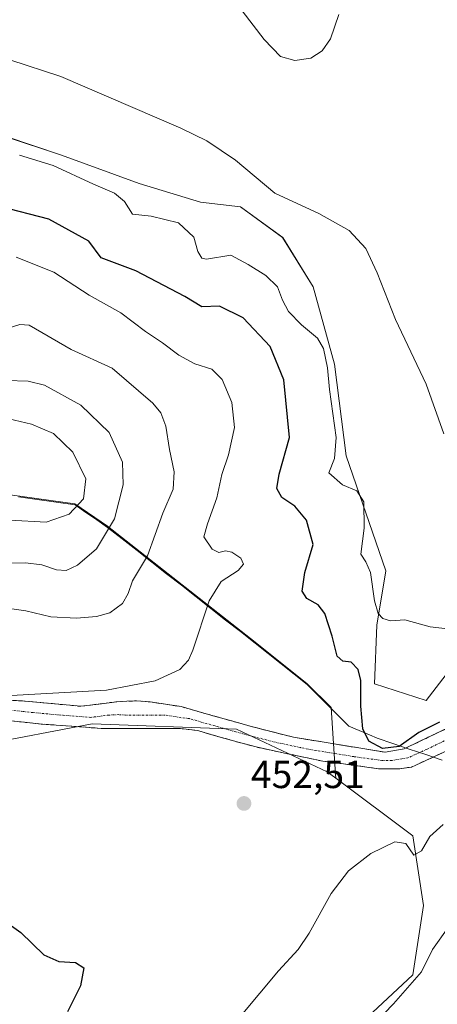
# Model space of a CAD drawing. Units: metres. Extents: x 629234 to 632724, y 4657906 to 4660283.
# Drawn here: x 630936 to 631043, y 4658123 to 4658375 of the extents above; entities that cross this region are included whole.
import ezdxf
from ezdxf.enums import TextEntityAlignment as Align

# ---------------------------------------------------------------- set-up
doc = ezdxf.new("R2010")
doc.units = ezdxf.units.M
doc.header["$MEASUREMENT"] = 0
doc.linetypes.add('TRAZO_Y_PUNTO', pattern=[1, 0.5, -0.25, 0, -0.25])
doc.linetypes.add('TRAZOSX2', pattern=[1.5, 1, -0.5])
for name, color, linetype, lineweight in [('Camino', 19, 'TRAZOSX2', 0), ('Camino Cxs', 19, 'Continuous', 0), ('Camino eje', 19, 'TRAZO_Y_PUNTO', 0), ('Carátula', 7, 'Continuous', 5), ('Cultivos herbáceos CxS', 92, 'Continuous', 0), ('Curva de nivel maestra', 36, 'Continuous', 30), ('Curva de nivel normal', 36, 'Continuous', 0), ('Municipio', 9, 'Continuous', 13), ('Municipio CxS', 142, 'Continuous', 0), ('Pastizal CxS', 92, 'Continuous', 0), ('Punto de cota en terreno', 7, 'Continuous', 0), ('Rótulo de punto de cota en terreno', 19, 'Continuous', 0), ('Suelo desnudo CxS', 43, 'Continuous', 0)]:
    doc.layers.add(name, color=color, linetype=linetype, lineweight=lineweight)
doc.styles.add('Arial', font='txt', dxfattribs={"height": 0.2})

# ---------------------------------------------------------------- blocks, each defined once
blk = doc.blocks.new('*U152')
at = {"layer": 'Suelo desnudo CxS', "color": 43, "linetype": 'Continuous', "lineweight": 0}
blk.add_polyline3d([(630911.4889, 4658256.6305, 471.6136), (630950.2189, 4658251.2291, 468.898), (630958.5087, 4658245.4587, 463.8761), (630996.2987, 4658215.8075, 452.9485), (631009.5785, 4658205.2569, 451.4393), (631015.7757, 4658199.0481, 451.0551), (631016.8461, 4658181.9201, 451.9625), (631016.9527, 4658180.9609, 452.1727), (631014.7835, 4658182.5889, 451.8259), (630991.5505, 4658193.5287, 452.5506), (630954.6507, 4658194.8973, 453.9764), (630925.9517, 4658189.4293, 453.3191)], dxfattribs=at)
blk = doc.blocks.new('*U155')
at = {"layer": 'Pastizal CxS', "color": 92, "linetype": 'Continuous', "lineweight": 0}
for points in [[(631014.7831, 4658110.1201, 460.9624), (631036.6491, 4658130.6293, 461.0524), (631039.3823, 4658148.4041, 458.5362), (631036.6491, 4658166.1803, 455.3594), (631016.9527, 4658180.9609, 452.1727), (631016.8461, 4658181.9201, 451.9625), (631015.7757, 4658199.0481, 451.0551), (631009.5785, 4658205.2569, 451.4393), (630996.2987, 4658215.8075, 452.9485), (630958.5087, 4658245.4587, 463.8761), (630950.2189, 4658251.2291, 468.898), (630911.4889, 4658256.6305, 471.6136), (630897.2893, 4658256.3813, 471.4311), (630869.6791, 4658251.4723, 470.8817), (630848.0491, 4658243.6831, 470.6829), (630805.1989, 4658211.0953, 471.2411), (630750.6091, 4658170.4275, 453.5276), (630748.2991, 4658168.7777, 453.5229), (630691.3493, 4658128.0699, 470.6977)], [(630932.3605, 4658345.3063, 444.1012), (630946.8005, 4658340.4925, 444.2255), (630966.6551, 4658333.2719, 443.3336), (630982.2985, 4658328.4581, 442.4955), (630992.5265, 4658327.2541, 441.2338), (631003.3563, 4658319.4325, 441.4594), (631011.1777, 4658306.7969, 441.8903), (631016.5927, 4658286.9423, 443.1333), (631019.6009, 4658263.4777, 443.6471), (631029.7789, 4658234.0841, 444.0893), (631027.4225, 4658220.1581, 445.3694), (631026.8207, 4658205.1165, 447.6204), (631040.0571, 4658200.9049, 448.4901), (631056.3019, 4658221.9619, 446.0478)]]:
    blk.add_polyline3d(points, dxfattribs=at)
blk = doc.blocks.new('*U160')
at = {"layer": 'Pastizal CxS', "color": 92, "linetype": 'Continuous', "lineweight": 0}
for points in [[(631016.95, 4658180.96, 452.17), (631036.65, 4658166.18, 455.36), (631039.38, 4658148.4, 458.54), (631036.65, 4658130.63, 461.05), (631014.78, 4658110.12, 460.96), (630969.68, 4658073.2, 458.73), (630932.78, 4658034.92, 456.32), (630901.35, 4657999.37, 454.56), (630876.75, 4657972.02, 455.04), (630863.09, 4657951.51, 457.19), (630852.15, 4657937.84, 456.96), (630841.22, 4657936.47, 453.32), (630838.8, 4657934.59, 452.71)], [(630830.67, 4657934.44, 450.92), (630835.75, 4657958.35, 451.55), (630847.57, 4657979.85, 450.66), (630874.51, 4658016.77, 449.14), (630889.05, 4658034.92, 449.91), (630879.48, 4658037.66, 447.83), (630866.54, 4658027.29, 445.99), (630861.59, 4658014.92, 447.33), (630839.85, 4657996.64, 444.98), (630816.62, 4657965.19, 445.1), (630811.37, 4657952.05, 445.36), (630811.36, 4657952.05, 445.36), (630803.5, 4657933.94, 444.56)]]:
    blk.add_polyline3d(points, dxfattribs=at)
blk = doc.blocks.new('*U161')
at = {"layer": 'Suelo desnudo CxS', "color": 43, "linetype": 'Continuous', "lineweight": 0}
blk.add_polyline3d([(631016.95, 4658180.96, 452.17), (631014.78, 4658182.59, 451.83), (630991.55, 4658193.53, 452.55), (630954.65, 4658194.9, 453.98), (630925.95, 4658189.43, 453.32), (630910.15, 4658187.06, 452.76), (630905.94, 4658206.71, 455.25), (630905.1, 4658210.64, 455.96), (630866.93, 4658195.48, 454.49), (630883.21, 4658166.3, 451.6), (630884.95, 4658147.04, 449.3), (630876.75, 4658133.37, 448.46), (630863.09, 4658115.6, 447.83), (630842.59, 4658103.29, 447.29), (630812.52, 4658090.99, 447.16), (630792.02, 4658078.68, 446.98), (630774.25, 4658063.64, 446.36), (630756.49, 4658067.74, 447.31), (630738.72, 4658063.64, 447.12)], dxfattribs=at)
blk = doc.blocks.new('*U167')
at = {"layer": 'Cultivos herbáceos CxS', "color": 92, "linetype": 'Continuous', "lineweight": 0}
for points in [[(631016.95, 4658180.96, 452.17), (631036.65, 4658166.18, 455.36), (631039.38, 4658148.4, 458.54), (631036.65, 4658130.63, 461.05), (631014.78, 4658110.12, 460.96), (630969.68, 4658073.2, 458.73), (630932.78, 4658034.92, 456.32), (630901.35, 4657999.37, 454.56), (630876.75, 4657972.02, 455.04), (630863.09, 4657951.51, 457.19), (630852.15, 4657937.84, 456.96), (630841.22, 4657936.47, 453.32), (630838.8, 4657934.59, 452.71)], [(630830.67, 4657934.44, 450.92), (630835.75, 4657958.35, 451.55), (630847.57, 4657979.85, 450.66), (630874.51, 4658016.77, 449.14), (630889.05, 4658034.92, 449.91), (630879.48, 4658037.66, 447.83), (630866.54, 4658027.29, 445.99), (630861.59, 4658014.92, 447.33), (630839.85, 4657996.64, 444.98), (630816.62, 4657965.19, 445.1), (630811.37, 4657952.05, 445.36), (630811.36, 4657952.05, 445.36), (630803.5, 4657933.94, 444.56)]]:
    blk.add_polyline3d(points, dxfattribs=at)
blk = doc.blocks.new('*U168')
at = {"layer": 'Cultivos herbáceos CxS', "color": 92, "linetype": 'Continuous', "lineweight": 0}
blk.add_polyline3d([(631016.95, 4658180.96, 452.17), (631014.78, 4658182.59, 451.83), (630991.55, 4658193.53, 452.55), (630954.65, 4658194.9, 453.98), (630925.95, 4658189.43, 453.32), (630910.15, 4658187.06, 452.76), (630905.94, 4658206.71, 455.25), (630905.1, 4658210.64, 455.96), (630866.93, 4658195.48, 454.49), (630883.21, 4658166.3, 451.6), (630884.95, 4658147.04, 449.3), (630876.75, 4658133.37, 448.46), (630863.09, 4658115.6, 447.83), (630842.59, 4658103.29, 447.29), (630812.52, 4658090.99, 447.16), (630792.02, 4658078.68, 446.98), (630774.25, 4658063.64, 446.36), (630756.49, 4658067.74, 447.31), (630738.72, 4658063.64, 447.12)], dxfattribs=at)
blk = doc.blocks.new('*U177')
at = {"layer": 'Curva de nivel normal', "color": 36, "linetype": 'Continuous', "lineweight": 0}
blk.add_polyline3d([(630936, 4658340.53, 445), (630944.64, 4658337.8, 445), (630954.92, 4658333.08, 445), (630960.33, 4658330.79, 445), (630962.9, 4658328.59, 445), (630964.92, 4658325.38, 445), (630969.68, 4658324.84, 445), (630976.68, 4658323.17, 445), (630980.65, 4658319.48, 445), (630981.68, 4658315.84, 445), (630982.68, 4658314.12, 445), (630983.89, 4658313.88, 445), (630990.08, 4658314.88, 445), (630994.5, 4658312.5, 445), (630999.08, 4658309.68, 445), (631002.02, 4658306.82, 445), (631003.31, 4658303.34, 445), (631004.87, 4658300.5, 445), (631008.15, 4658297.03, 445), (631012.28, 4658293.64, 445), (631013.85, 4658291.03, 445), (631014.87, 4658286.05, 445), (631015.32, 4658280.5, 445), (631017.06, 4658268.2, 445), (631016.62, 4658262.85, 445), (631015.14, 4658259.17, 445), (631018.64, 4658256.11, 445), (631022.3, 4658254.58, 445), (631024.17, 4658251.74, 445), (631024.2, 4658244.99, 445), (631023.35, 4658238.3, 445), (631024.67, 4658236.37, 445), (631025.85, 4658233.64, 445), (631026.85, 4658226.4, 445), (631027.79, 4658223.18, 445), (631029, 4658221.83, 445), (631030.98, 4658221.28, 445), (631034.62, 4658221.52, 445), (631041.07, 4658219.76, 445), (631047.74, 4658218.97, 445)], dxfattribs=at)
blk = doc.blocks.new('*U180')
at = {"layer": 'Curva de nivel normal', "color": 36, "linetype": 'Continuous', "lineweight": 0}
blk.add_polyline3d([(630933.56, 4658364.88, 440), (630946.59, 4658360.64, 440), (630977.34, 4658347.4, 440), (630983.99, 4658344.15, 440), (630991.25, 4658339.25, 440), (631001.32, 4658330.74, 440), (631012.64, 4658325.58, 440), (631020.39, 4658321.18, 440), (631024.64, 4658316.62, 440), (631027.56, 4658310.35, 440), (631032.2, 4658298.38, 440), (631040.06, 4658281.9, 440), (631044.64, 4658269.15, 440)], dxfattribs=at)
blk = doc.blocks.new('*U185')
at = {"layer": 'Curva de nivel normal', "color": 36, "linetype": 'Continuous', "lineweight": 0}
blk.add_polyline3d([(630992.96, 4658377.45, 435), (630998.59, 4658370.12, 435), (631002.81, 4658365.78, 435), (631006.49, 4658364.69, 435), (631010.57, 4658365.28, 435), (631013.48, 4658367.16, 435), (631015.57, 4658370.28, 435), (631017.71, 4658376.54, 435)], dxfattribs=at)
blk = doc.blocks.new('*U191')
at = {"layer": 'Curva de nivel maestra', "color": 36, "linetype": 'Continuous', "lineweight": 30}
for points in [[(631043.47, 4658195.28, 450), (631038.23, 4658192.7, 450), (631033.14, 4658189.1, 450), (631028.88, 4658188.62, 450), (631025.37, 4658190.45, 450), (631023.88, 4658193.62, 450), (631023.32, 4658199.4, 450), (631023.33, 4658206, 450), (631022.67, 4658208.8, 450), (631020.9, 4658210.69, 450), (631018.74, 4658210.93, 450), (631017.29, 4658212.26, 450), (631016.02, 4658217.3, 450), (631014.11, 4658223.1, 450), (631012.4, 4658225.37, 450), (631009.5, 4658226.97, 450), (631008.31, 4658228.88, 450), (631008.99, 4658233.6, 450), (631011.16, 4658240.82, 450), (631009.45, 4658247.07, 450), (631006.44, 4658250.62, 450), (631003.13, 4658252.84, 450), (631001.85, 4658255.15, 450), (631002.46, 4658258.83, 450), (631005.12, 4658268.17, 450), (631003.69, 4658282.97, 450), (631000.18, 4658291.54, 450), (630993.26, 4658298.88, 450), (630987.16, 4658301.82, 450), (630982.64, 4658301.64, 450), (630978.36, 4658304.27, 450), (630965.82, 4658310.89, 450), (630956.89, 4658314.24, 450), (630953.72, 4658318.48, 450), (630943.55, 4658324.07, 450), (630930.89, 4658327.37, 450)], [(630851, 4658120.25, 450), (630858.57, 4658123.88, 450), (630864.23, 4658130.22, 450), (630873.23, 4658144.21, 450), (630877.9, 4658149.24, 450), (630883.9, 4658151.55, 450), (630888.01, 4658151.81, 450), (630898.9, 4658150.66, 450), (630915.74, 4658151.73, 450), (630918.98, 4658149.38, 450), (630920.78, 4658146.86, 450), (630922.22, 4658146.32, 450), (630924.72, 4658147.04, 450), (630927.28, 4658146.91, 450), (630931.28, 4658145.16, 450), (630936.34, 4658141.46, 450), (630942.21, 4658135.76, 450), (630946.09, 4658134.01, 450), (630950.38, 4658133.76, 450), (630952.52, 4658132.4, 450), (630951.66, 4658127.79, 450), (630948.33, 4658121.12, 450)]]:
    blk.add_polyline3d(points, dxfattribs=at)
blk = doc.blocks.new('5PATER')
at = {"layer": 'Carátula', "linetype": 'Continuous', "lineweight": 5}
h = blk.add_hatch(color=250, dxfattribs=at)
edge = h.paths.add_edge_path()
edge.add_ellipse((0, 0.01), major_axis=(-1.33, -1.34), ratio=0.999422, start_angle=0, end_angle=360)

msp = doc.modelspace()

# ---------------------------------------------------------------- linework, layer by layer
at = {"layer": 'Camino', "color": 19, "linetype": 'TRAZOSX2', "lineweight": 0}
for points in [[(630925.31, 4658201.42), (630937.5, 4658200.71), (630951.72, 4658199.38), (630960.96, 4658200.56), (630965.96, 4658200.77), (630969.43, 4658200.52), (630977.35, 4658199.3), (630995.01, 4658194.3), (631006.1, 4658191.47), (631029.55, 4658187.63), (631034.47, 4658188.49), (631051.18, 4658196.53)], [(631046.17, 4658188.32), (631036.33, 4658183.84), (631033.17, 4658183.36), (631027.86, 4658183.41), (631013.6, 4658185.34), (631009.66, 4658186.17), (630996.89, 4658188.88), (630987.68, 4658191.39), (630981.63, 4658193.18), (630977.22, 4658193.7), (630956.89, 4658193.72), (630941.52, 4658194.85), (630928.85, 4658196.18)]]:
    msp.add_lwpolyline(points, dxfattribs=at)
at = {"layer": 'Camino Cxs', "color": 19, "linetype": 'Continuous', "lineweight": 0}
for points in [[(630933.44, 4658200.95, 454.84), (630937.5, 4658200.71, 454.8), (630942.24, 4658200.27, 454.73), (630946.98, 4658199.82, 454.64), (630951.72, 4658199.38, 454.58), (630956.34, 4658199.97, 454.6), (630960.96, 4658200.56, 454.63), (630963.46, 4658200.67, 454.59), (630965.96, 4658200.77, 454.54), (630969.43, 4658200.52, 454.41), (630973.39, 4658199.91, 454.23), (630977.35, 4658199.3, 454.04), (630981.77, 4658198.05, 453.77), (630986.18, 4658196.8, 453.35), (630990.6, 4658195.55, 453), (630995.01, 4658194.3, 452.58), (630998.71, 4658193.36, 452.13), (631002.4, 4658192.41, 451.72), (631006.1, 4658191.47, 451.44), (631010.79, 4658190.7, 451.17), (631015.48, 4658189.93, 450.99), (631020.17, 4658189.17, 450.77), (631024.86, 4658188.4, 450.23), (631029.55, 4658187.63, 449.84), (631034.47, 4658188.49, 450.07), (631038.65, 4658190.5, 450.11), (631042.83, 4658192.51, 450.39), (631047, 4658194.52, 450.21)], [(631046.17, 4658188.32, 450.9), (631042.89, 4658186.83, 451.06), (631039.61, 4658185.33, 450.96), (631036.33, 4658183.84, 450.81), (631033.17, 4658183.36, 450.78), (631030.52, 4658183.39, 450.76), (631027.86, 4658183.41, 450.79), (631023.11, 4658184.05, 450.86), (631018.35, 4658184.7, 451.01), (631013.6, 4658185.34, 451.15), (631009.66, 4658186.17, 451.31), (631005.4, 4658187.07, 451.49), (631001.15, 4658187.98, 451.69), (630996.89, 4658188.88, 452.14), (630992.29, 4658190.14, 452.64), (630987.68, 4658191.39, 453.03), (630984.66, 4658192.29, 453.27), (630981.63, 4658193.18, 453.54), (630977.22, 4658193.7, 453.83), (630973.15, 4658193.7, 453.99), (630969.09, 4658193.71, 454.05), (630965.02, 4658193.71, 454.07), (630960.96, 4658193.72, 454.1), (630956.89, 4658193.72, 454.16), (630953.05, 4658194, 454.25), (630949.21, 4658194.29, 454.31), (630945.36, 4658194.57, 454.35), (630941.52, 4658194.85, 454.37), (630937.3, 4658195.29, 454.41), (630933.07, 4658195.74, 454.4)]]:
    msp.add_polyline3d(points, dxfattribs=at)
at = {"layer": 'Camino eje', "color": 19, "linetype": 'TRAZO_Y_PUNTO', "lineweight": 0}
msp.add_lwpolyline([(631048.68, 4658192.43), (631040.32, 4658188.41), (631035.4, 4658186.17), (631033.82, 4658185.93), (631031.36, 4658185.5), (631028.71, 4658185.52), (631021.58, 4658186.49), (631009.85, 4658188.41), (631007.88, 4658188.82), (631001.5, 4658190.18), (630995.95, 4658191.59), (630991.35, 4658192.85), (630982.52, 4658195.35), (630979.49, 4658196.24), (630977.29, 4658196.5), (630973.33, 4658197.11), (630963.16, 4658197.12), (630961.43, 4658197.25), (630958.93, 4658197.14), (630954.31, 4658196.55), (630946.62, 4658197.12), (630939.51, 4658197.78), (630933.18, 4658198.45)], dxfattribs=at)
at = {"layer": 'Cultivos herbáceos CxS', "color": 92, "linetype": 'Continuous', "lineweight": 0}
for points in [[(631056.3, 4658221.96, 446.05), (631040.06, 4658200.9, 448.49), (631026.82, 4658205.12, 447.62), (631027.42, 4658220.16, 445.37), (631029.78, 4658234.08, 444.09), (631019.6, 4658263.48, 443.65), (631016.59, 4658286.94, 443.13), (631011.18, 4658306.8, 441.89), (631003.36, 4658319.43, 441.46), (630992.53, 4658327.25, 441.23), (630982.3, 4658328.46, 442.5), (630966.66, 4658333.27, 443.33), (630946.8, 4658340.49, 444.23), (630932.36, 4658345.31, 444.1)], [(630932.36, 4658345.31, 444.1), (630946.8, 4658340.49, 444.23), (630966.66, 4658333.27, 443.33), (630982.3, 4658328.46, 442.5), (630992.53, 4658327.25, 441.23), (631003.36, 4658319.43, 441.46), (631011.18, 4658306.8, 441.89), (631016.59, 4658286.94, 443.13), (631019.6, 4658263.48, 443.65), (631029.78, 4658234.08, 444.09), (631027.42, 4658220.16, 445.37), (631026.82, 4658205.12, 447.62), (631040.06, 4658200.9, 448.49), (631056.3, 4658221.96, 446.05)], [(630863.09, 4658115.6, 447.83), (630876.75, 4658133.37, 448.46), (630884.95, 4658147.04, 449.3), (630883.21, 4658166.3, 451.6), (630866.93, 4658195.48, 454.49), (630905.1, 4658210.64, 455.96), (630905.94, 4658206.71, 455.25), (630910.15, 4658187.06, 452.76), (630925.95, 4658189.43, 453.32), (630954.65, 4658194.9, 453.98), (630991.55, 4658193.53, 452.55), (631014.78, 4658182.59, 451.83), (631016.95, 4658180.96, 452.17), (631036.65, 4658166.18, 455.36), (631039.38, 4658148.4, 458.54), (631036.65, 4658130.63, 461.05), (631014.78, 4658110.12, 460.96)]]:
    msp.add_polyline3d(points, dxfattribs=at)
at = {"layer": 'Curva de nivel normal', "color": 36, "linetype": 'Continuous', "lineweight": 0}
for points in [[(630935.16, 4658314.4, 455), (630944.8, 4658310.54, 455), (630953.85, 4658304.67, 455), (630961.96, 4658300.13, 455), (630968.22, 4658295.38, 455), (630972.62, 4658292.44, 455), (630976.79, 4658289.26, 455), (630980.87, 4658287.03, 455), (630985.22, 4658285.72, 455), (630987.87, 4658283.06, 455), (630990.38, 4658277.19, 455), (630991.02, 4658270.73, 455), (630989.51, 4658263.73, 455), (630987.78, 4658258.73, 455), (630986.51, 4658252.73, 455), (630984.15, 4658246.06, 455), (630983.18, 4658242.73, 455), (630985.34, 4658239.64, 455), (630987.02, 4658238.76, 455), (630988.74, 4658239.2, 455), (630990.32, 4658238.82, 455), (630992.68, 4658237.34, 455), (630993.36, 4658235.8, 455), (630992, 4658234.18, 455), (630987.61, 4658231.31, 455), (630984.59, 4658226.4, 455), (630980.38, 4658213.74, 455), (630979.29, 4658211.18, 455), (630977.01, 4658208.84, 455), (630970.72, 4658205.87, 455), (630958.26, 4658203.5, 455), (630930.7, 4658201.95, 455)], [(630915.64, 4658226.94, 460), (630937.65, 4658223.83, 460), (630944.02, 4658222.32, 460), (630950.6, 4658221.93, 460), (630955.74, 4658222.36, 460), (630959.1, 4658223.35, 460), (630962.41, 4658225.72, 460), (630963.84, 4658228.25, 460), (630964.92, 4658231.49, 460), (630968.77, 4658237.92, 460), (630972.7, 4658248.82, 460), (630975.32, 4658254.94, 460), (630975.62, 4658259.39, 460), (630974.39, 4658265.17, 460), (630973.46, 4658271.07, 460), (630972.22, 4658274.48, 460), (630970.11, 4658277, 460), (630959.76, 4658285.93, 460), (630949.22, 4658290.72, 460), (630938.5, 4658296.96, 460), (630936.13, 4658297.17, 460), (630932.6, 4658296.01, 460)], [(630931.61, 4658236.06, 465), (630937.52, 4658236.14, 465), (630941.74, 4658235.58, 465), (630945.49, 4658234.32, 465), (630947.94, 4658234.18, 465), (630950.89, 4658235.55, 465), (630955.72, 4658239.72, 465), (630960.34, 4658247.37, 465), (630962.57, 4658256.07, 465), (630962.38, 4658261.85, 465), (630958.96, 4658269.46, 465), (630951.7, 4658276.46, 465), (630942.44, 4658281.64, 465), (630938.21, 4658282.64, 465), (630932.71, 4658282.83, 465)], [(630933.56, 4658247.06, 470), (630942.84, 4658246.55, 470), (630948.72, 4658248.6, 470), (630952.37, 4658252.52, 470), (630952.98, 4658257.62, 470), (630949.67, 4658264.48, 470), (630944.72, 4658269.23, 470), (630939.13, 4658271.65, 470), (630924.52, 4658275.03, 470)], [(631044.44, 4658169.14, 455), (631041.05, 4658166.04, 455), (631038.88, 4658162.41, 455), (631036.88, 4658161.28, 455), (631034.88, 4658164.27, 455), (631032.03, 4658164.64, 455), (631025.96, 4658161.7, 455), (631020.18, 4658157.22, 455), (631015.78, 4658151.46, 455), (631010.14, 4658141.32, 455), (631007.3, 4658137.14, 455), (631002.3, 4658131.68, 455), (630987.56, 4658113.97, 455)], [(631045.72, 4658142.74, 460), (631041.74, 4658137.08, 460), (631038.88, 4658131.41, 460), (631031.75, 4658123.18, 460), (631024.71, 4658115.93, 460)]]:
    msp.add_polyline3d(points, dxfattribs=at)
at = {"layer": 'Municipio', "color": 9, "linetype": 'Continuous', "lineweight": 13}
msp.add_polyline3d([(630935.73, 4658252.98, 473.1), (630940.57, 4658252.31, 472.94), (630945.41, 4658251.63, 472.04), (630950.25, 4658250.96, 470.28), (630953.02, 4658249.04, 468.64), (630955.78, 4658247.11, 467.01), (630958.55, 4658245.19, 465.17), (630962.33, 4658242.22, 462.81), (630966.11, 4658239.26, 460.93), (630969.88, 4658236.29, 459.19), (630973.66, 4658233.33, 457.59), (630977.44, 4658230.37, 456.24), (630981.22, 4658227.4, 455.34), (630985, 4658224.44, 454.72), (630988.77, 4658221.47, 454.1), (630992.55, 4658218.51, 453.58), (630996.33, 4658215.54, 453.11), (630999.65, 4658212.9, 452.76), (631002.97, 4658210.27, 452.33), (631006.29, 4658207.63, 451.82), (631009.61, 4658204.99, 451.6), (631012.27, 4658202.32, 451.4), (631014.93, 4658199.65, 451.21), (631017.6, 4658196.99, 450.94), (631020.26, 4658194.32, 450.69), (631022.92, 4658193.18, 450.15), (631025.58, 4658192.04, 449.45), (631027.52, 4658191.21, 449.26), (631031.53, 4658189.86, 449.17), (631035.75, 4658188.44, 450.35), (631039.97, 4658187.02, 450.83), (631044.18, 4658185.6, 451.41)], dxfattribs=at)
msp.add_polyline3d([(630935.73, 4658252.98, 473.1), (630940.57, 4658252.31, 472.94), (630945.41, 4658251.63, 472.04), (630950.25, 4658250.96, 470.28), (630953.02, 4658249.04, 468.64), (630955.78, 4658247.11, 467.01), (630958.55, 4658245.19, 465.17), (630962.33, 4658242.22, 462.81), (630966.11, 4658239.26, 460.93), (630969.88, 4658236.29, 459.19), (630973.66, 4658233.33, 457.59), (630977.44, 4658230.37, 456.24), (630981.22, 4658227.4, 455.34), (630985, 4658224.44, 454.72), (630988.77, 4658221.47, 454.1), (630992.55, 4658218.51, 453.58), (630996.33, 4658215.54, 453.11), (630999.65, 4658212.9, 452.76), (631002.97, 4658210.27, 452.33), (631006.29, 4658207.63, 451.82), (631009.61, 4658204.99, 451.6), (631012.27, 4658202.32, 451.4), (631014.93, 4658199.65, 451.21), (631017.6, 4658196.99, 450.94), (631020.26, 4658194.32, 450.69), (631022.92, 4658193.18, 450.15), (631025.58, 4658192.04, 449.45), (631027.52, 4658191.21, 449.26), (631031.53, 4658189.86, 449.17), (631035.75, 4658188.44, 450.35), (631039.97, 4658187.02, 450.83), (631044.18, 4658185.6, 451.41)], dxfattribs=at)
at = {"layer": 'Municipio CxS', "color": 142, "linetype": 'Continuous', "lineweight": 0}
for points in [[(631044.18, 4658185.6, 451.41), (631039.97, 4658187.02, 450.83), (631035.75, 4658188.44, 450.35), (631031.53, 4658189.86, 449.17), (631027.52, 4658191.21, 449.26), (631025.58, 4658192.04, 449.45), (631022.92, 4658193.18, 450.15), (631020.26, 4658194.32, 450.69), (631017.6, 4658196.99, 450.94), (631014.93, 4658199.65, 451.21), (631012.27, 4658202.32, 451.4), (631009.61, 4658204.99, 451.6), (631006.29, 4658207.63, 451.82), (631002.97, 4658210.27, 452.33), (630999.65, 4658212.9, 452.76), (630996.33, 4658215.54, 453.11), (630992.55, 4658218.51, 453.58), (630988.77, 4658221.47, 454.1), (630985, 4658224.44, 454.72), (630981.22, 4658227.4, 455.34), (630977.44, 4658230.37, 456.24), (630973.66, 4658233.33, 457.59), (630969.88, 4658236.29, 459.19), (630966.11, 4658239.26, 460.93), (630962.33, 4658242.22, 462.81), (630958.55, 4658245.19, 465.17), (630955.78, 4658247.11, 467.01), (630953.02, 4658249.04, 468.64), (630950.25, 4658250.96, 470.28), (630945.41, 4658251.63, 472.04), (630940.57, 4658252.31, 472.94), (630935.73, 4658252.98, 473.1)], [(630935.73, 4658252.98, 473.1), (630940.57, 4658252.31, 472.94), (630945.41, 4658251.63, 472.04), (630950.25, 4658250.96, 470.28), (630953.02, 4658249.04, 468.64), (630955.78, 4658247.11, 467.01), (630958.55, 4658245.19, 465.17), (630962.33, 4658242.22, 462.81), (630966.11, 4658239.26, 460.93), (630969.88, 4658236.29, 459.19), (630973.66, 4658233.33, 457.59), (630977.44, 4658230.37, 456.24), (630981.22, 4658227.4, 455.34), (630985, 4658224.44, 454.72), (630988.77, 4658221.47, 454.1), (630992.55, 4658218.51, 453.58), (630996.33, 4658215.54, 453.11), (630999.65, 4658212.9, 452.76), (631002.97, 4658210.27, 452.33), (631006.29, 4658207.63, 451.82), (631009.61, 4658204.99, 451.6), (631012.27, 4658202.32, 451.4), (631014.93, 4658199.65, 451.21), (631017.6, 4658196.99, 450.94), (631020.26, 4658194.32, 450.69), (631022.92, 4658193.18, 450.15), (631025.58, 4658192.04, 449.45), (631027.52, 4658191.21, 449.26), (631031.53, 4658189.86, 449.17), (631035.75, 4658188.44, 450.35), (631039.97, 4658187.02, 450.83), (631044.18, 4658185.6, 451.41)]]:
    msp.add_polyline3d(points, dxfattribs=at)
at = {"layer": 'Pastizal CxS', "color": 92, "linetype": 'Continuous', "lineweight": 0}
for points in [[(630932.36, 4658345.31, 444.1), (630946.8, 4658340.49, 444.23), (630966.66, 4658333.27, 443.33), (630982.3, 4658328.46, 442.5), (630992.53, 4658327.25, 441.23), (631003.36, 4658319.43, 441.46), (631011.18, 4658306.8, 441.89), (631016.59, 4658286.94, 443.13), (631019.6, 4658263.48, 443.65), (631029.78, 4658234.08, 444.09), (631027.42, 4658220.16, 445.37), (631026.82, 4658205.12, 447.62), (631040.06, 4658200.9, 448.49), (631056.3, 4658221.96, 446.05)], [(630691.35, 4658128.07, 470.7), (630748.3, 4658168.78, 453.52), (630750.61, 4658170.43, 453.53), (630805.2, 4658211.1, 471.24), (630848.05, 4658243.68, 470.68), (630869.68, 4658251.47, 470.88), (630897.29, 4658256.38, 471.43), (630911.49, 4658256.63, 471.61), (630950.22, 4658251.23, 468.9), (630958.51, 4658245.46, 463.88), (630996.3, 4658215.81, 452.95), (631009.58, 4658205.26, 451.44), (631015.78, 4658199.05, 451.06), (631016.85, 4658181.92, 451.96), (631016.95, 4658180.96, 452.17)]]:
    msp.add_polyline3d(points, dxfattribs=at)
at = {"layer": 'Suelo desnudo CxS', "color": 43, "linetype": 'Continuous', "lineweight": 0}
msp.add_polyline3d([(630691.35, 4658128.07, 470.7), (630748.3, 4658168.78, 453.52), (630750.61, 4658170.43, 453.53), (630805.2, 4658211.1, 471.24), (630848.05, 4658243.68, 470.68), (630869.68, 4658251.47, 470.88), (630897.29, 4658256.38, 471.43), (630911.49, 4658256.63, 471.61), (630950.22, 4658251.23, 468.9), (630958.51, 4658245.46, 463.88), (630996.3, 4658215.81, 452.95), (631009.58, 4658205.26, 451.44), (631015.78, 4658199.05, 451.06), (631016.85, 4658181.92, 451.96), (631016.95, 4658180.96, 452.17)], dxfattribs=at)

# ---------------------------------------------------------------- block references
at = {"layer": 'Cultivos herbáceos CxS', "color": 92, "linetype": 'Continuous', "lineweight": 0}
for name in ['*U168', '*U167']:
    msp.add_blockref(name, (0, 0), dxfattribs=at)
at = {"layer": 'Curva de nivel maestra', "color": 36, "linetype": 'Continuous', "lineweight": 30}
msp.add_blockref('*U191', (0, 0), dxfattribs=at)
at = {"layer": 'Curva de nivel normal', "color": 36, "linetype": 'Continuous', "lineweight": 0}
for name in ['*U185', '*U180', '*U177']:
    msp.add_blockref(name, (0, 0), dxfattribs=at)
at = {"layer": 'Pastizal CxS', "color": 92, "linetype": 'Continuous', "lineweight": 0}
for name in ['*U155', '*U160']:
    msp.add_blockref(name, (0, 0), dxfattribs=at)
at = {"layer": 'Punto de cota en terreno', "linetype": 'Continuous', "lineweight": 0}
msp.add_blockref('5PATER', (630993.46, 4658174.5, 452.51), dxfattribs=at)
at = {"layer": 'Suelo desnudo CxS', "color": 43, "linetype": 'Continuous', "lineweight": 0}
for name in ['*U152', '*U161']:
    msp.add_blockref(name, (0, 0), dxfattribs=at)

# ---------------------------------------------------------------- texts
at = {"layer": 'Rótulo de punto de cota en terreno', "color": 19, "linetype": 'Continuous', "lineweight": 0, "style": 'Arial'}
msp.add_text('452,51', height=7, dxfattribs=at).set_placement((630995.22, 4658176.26), align=Align.BOTTOM_LEFT)

doc.saveas('drawing.dxf')
